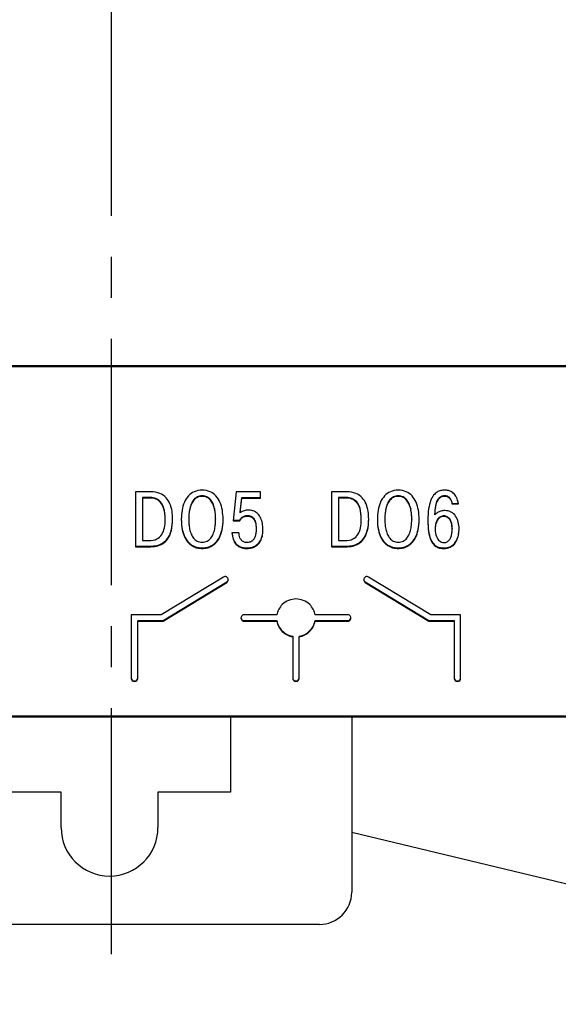
# Model space of a CAD drawing. Units: millimetres. Extents: x -174 to 420, y 0 to 420.
# Drawn here: x -57 to -40, y 165 to 196 of the extents above; entities that cross this region are included whole.
import ezdxf
from ezdxf.lldxf.tags import DXFTag

# ---------------------------------------------------------------- set-up
doc = ezdxf.new("R2010")
doc.units = ezdxf.units.MM
doc.linetypes.add('осевая2', pattern=[28.575, 19.05, -3.175, 3.175, -3.175])
doc.layers.add('axis', color=1, linetype='осевая2')
doc.layers.add('text', color=250, linetype='Continuous')
doc.layers.add('help', color=4, linetype='New Line1', lineweight=15)
doc.layers.add('main', color=5, linetype='Continuous', lineweight=50)
tags = doc.linetypes.add('New Line1', pattern=[0.8, 0.5, -0.3]).pattern_tags.tags
tags[6:7] = [DXFTag(74, 4), DXFTag(75, 0), DXFTag(340, '0'), DXFTag(46, 1.0), DXFTag(50, 0.0), DXFTag(44, 0.0), DXFTag(45, 0.0)]
tags[4:5] = [DXFTag(74, 4), DXFTag(75, 0), DXFTag(340, '0'), DXFTag(46, 1.0), DXFTag(50, 0.0), DXFTag(44, 0.0), DXFTag(45, 0.0)]

msp = doc.modelspace()

# ---------------------------------------------------------------- linework, layer by layer
at = {"layer": 'axis', "ltscale": 0.4}
msp.add_line((-53.789, 265.827), (-53.785, 165.688), dxfattribs=at)
at = {"layer": 'help', "linetype": 'ByBlock', "lineweight": 25, "ltscale": 2}
msp.add_line((-46.338, 170.544), (-24.068, 165.217), dxfattribs=at)
at = {"layer": 'main'}
for p, q in [((-12.789, 184.977), (-94.789, 184.977)), ((-12.789, 174.127), (-94.789, 174.127))]:
    msp.add_line(p, q, dxfattribs=at)
at = {"layer": 'main', "linetype": 'New Line1', "lineweight": 25, "ltscale": 5}
for p, q in [((-50.088, 174.127), (-50.088, 171.788)), ((-46.338, 174.127), (-46.338, 168.688)), ((-55.338, 171.788), (-57.588, 171.788)), ((-55.338, 170.688), (-55.338, 171.788)), ((-52.338, 171.788), (-52.338, 170.688)), ((-50.088, 171.788), (-52.338, 171.788)), ((-47.338, 167.688), (-60.338, 167.688))]:
    msp.add_line(p, q, dxfattribs=at)
for centre, radius, start in [((-53.838, 170.688), 1.5, 180), ((-47.338, 168.688), 1, 270)]:
    msp.add_arc(centre, radius, start, 0, dxfattribs=at)
at = {"layer": 'text'}
for p, q in [((-52.568, 181.084), (-53.035, 181.084)), ((-53.035, 181.084), (-53.035, 179.382)), ((-49.917, 181.084), (-50.008, 180.187)), ((-49.164, 181.084), (-49.917, 181.084)), ((-49.164, 180.892), (-49.164, 181.084)), ((-46.495, 181.084), (-46.962, 181.084)), ((-46.962, 181.084), (-46.962, 179.382)), ((-52.576, 180.91), (-52.815, 180.91)), ((-52.815, 180.91), (-52.815, 180.892)), ((-52.576, 180.892), (-52.815, 180.892)), ((-52.815, 180.892), (-52.815, 179.574)), ((-52.576, 180.91), (-52.576, 180.892)), ((-51.227, 180.843), (-51.227, 180.825)), ((-51.117, 180.929), (-51.117, 180.911)), ((-50.968, 180.961), (-50.968, 180.943)), ((-50.82, 180.929), (-50.82, 180.911)), ((-49.791, 180.452), (-49.744, 180.91)), ((-49.791, 180.435), (-49.744, 180.892)), ((-49.744, 180.91), (-49.744, 180.892)), ((-49.744, 180.91), (-49.164, 180.91)), ((-49.744, 180.892), (-49.164, 180.892)), ((-46.503, 180.91), (-46.742, 180.91)), ((-46.742, 180.91), (-46.742, 180.892)), ((-46.503, 180.892), (-46.742, 180.892)), ((-46.742, 180.892), (-46.742, 179.574)), ((-46.503, 180.91), (-46.503, 180.892)), ((-45.154, 180.843), (-45.154, 180.825)), ((-45.044, 180.929), (-45.044, 180.911)), ((-44.895, 180.961), (-44.895, 180.943)), ((-44.747, 180.929), (-44.747, 180.911)), ((-43.463, 180.97), (-43.463, 180.953)), ((-43.355, 180.944), (-43.355, 180.926)), ((-43.286, 180.879), (-43.286, 180.861)), ((-43.248, 180.799), (-43.248, 180.782)), ((-52.255, 180.773), (-52.255, 180.755)), ((-51.304, 180.717), (-51.304, 180.7)), ((-50.633, 180.717), (-50.633, 180.7)), ((-50.584, 180.567), (-50.584, 180.549)), ((-46.182, 180.773), (-46.182, 180.755)), ((-45.231, 180.717), (-45.231, 180.7)), ((-44.56, 180.717), (-44.56, 180.7)), ((-44.511, 180.567), (-44.511, 180.549)), ((-43.234, 180.727), (-43.234, 180.71)), ((-43.234, 180.727), (-43.034, 180.727)), ((-43.234, 180.71), (-43.034, 180.71)), ((-52.114, 180.226), (-52.114, 180.233)), ((-51.386, 180.251), (-51.386, 180.233)), ((-50.551, 180.241), (-50.551, 180.251)), ((-50.551, 180.251), (-50.551, 180.233)), ((-50.551, 180.224), (-50.551, 180.241)), ((-50.008, 180.187), (-49.801, 180.187)), ((-50.006, 180.204), (-49.801, 180.204)), ((-49.801, 180.204), (-49.801, 180.187)), ((-49.791, 180.452), (-49.791, 180.435)), ((-49.748, 180.283), (-49.748, 180.266)), ((-49.666, 180.334), (-49.666, 180.317)), ((-49.564, 180.353), (-49.564, 180.335)), ((-49.464, 180.332), (-49.464, 180.315)), ((-46.041, 180.226), (-46.041, 180.233)), ((-45.313, 180.251), (-45.313, 180.233)), ((-44.478, 180.241), (-44.478, 180.251)), ((-44.478, 180.251), (-44.478, 180.233)), ((-44.478, 180.224), (-44.478, 180.241)), ((-43.76, 180.387), (-43.76, 180.369)), ((-43.481, 180.338), (-43.481, 180.321)), ((-43.303, 180.246), (-43.303, 180.229)), ((-43.75, 179.944), (-43.75, 179.927)), ((-43.231, 180.05), (-43.231, 180.033)), ((-43.224, 179.951), (-43.224, 179.934)), ((-52.815, 179.574), (-52.628, 179.574)), ((-50.432, 179.685), (-50.432, 179.667)), ((-49.828, 179.817), (-50.045, 179.817)), ((-50.007, 179.632), (-50.007, 179.614)), ((-49.114, 179.712), (-49.114, 179.695)), ((-46.742, 179.574), (-46.554, 179.574)), ((-44.359, 179.685), (-44.359, 179.667)), ((-43.896, 179.633), (-43.896, 179.616)), ((-43.025, 179.786), (-43.025, 179.769)), ((-53.035, 179.399), (-52.632, 179.399)), ((-53.035, 179.382), (-52.632, 179.382)), ((-52.632, 179.399), (-52.632, 179.382)), ((-52.304, 179.446), (-52.304, 179.428)), ((-51.394, 179.524), (-51.394, 179.506)), ((-51.266, 179.425), (-51.266, 179.408)), ((-50.968, 179.348), (-50.968, 179.331)), ((-49.648, 179.351), (-49.648, 179.333)), ((-49.581, 179.348), (-49.581, 179.331)), ((-49.282, 179.439), (-49.282, 179.421)), ((-49.184, 179.545), (-49.184, 179.528)), ((-46.962, 179.399), (-46.559, 179.399)), ((-46.962, 179.382), (-46.559, 179.382)), ((-46.559, 179.399), (-46.559, 179.382)), ((-46.231, 179.446), (-46.231, 179.428)), ((-45.32, 179.524), (-45.32, 179.506)), ((-45.193, 179.425), (-45.193, 179.408)), ((-44.895, 179.348), (-44.895, 179.331)), ((-43.809, 179.48), (-43.809, 179.463)), ((-43.593, 179.356), (-43.593, 179.339)), ((-43.483, 179.348), (-43.483, 179.331)), ((-43.292, 179.386), (-43.292, 179.369)), ((-43.157, 179.485), (-43.157, 179.467)), ((-50.313, 178.445), (-52.238, 177.275)), ((-43.889, 177.275), (-45.814, 178.445)), ((-52.181, 177.095), (-50.208, 178.295)), ((-52.181, 177.078), (-50.208, 178.278)), ((-45.919, 178.295), (-43.945, 177.095)), ((-45.919, 178.278), (-43.945, 177.078)), ((-52.238, 177.275), (-53.163, 177.275)), ((-53.163, 177.275), (-53.163, 175.309)), ((-48.654, 177.275), (-49.669, 177.275)), ((-46.459, 177.275), (-47.472, 177.275)), ((-42.963, 177.275), (-43.889, 177.275)), ((-42.963, 175.309), (-42.963, 177.275)), ((-52.963, 177.095), (-52.181, 177.095)), ((-52.963, 177.095), (-52.963, 177.078)), ((-52.963, 177.078), (-52.181, 177.078)), ((-52.963, 175.309), (-52.963, 177.078)), ((-52.181, 177.095), (-52.181, 177.078)), ((-49.669, 177.095), (-48.654, 177.095)), ((-49.669, 177.078), (-48.654, 177.078)), ((-48.654, 177.095), (-48.654, 177.078)), ((-47.472, 177.095), (-46.459, 177.095)), ((-47.472, 177.095), (-47.472, 177.078)), ((-47.472, 177.078), (-46.459, 177.078)), ((-43.945, 177.095), (-43.945, 177.078)), ((-43.945, 177.095), (-43.163, 177.095)), ((-43.945, 177.078), (-43.163, 177.078)), ((-43.163, 177.095), (-43.163, 177.078)), ((-43.163, 177.078), (-43.163, 175.309)), ((-48.164, 176.612), (-48.164, 176.595)), ((-48.164, 176.595), (-48.164, 175.309)), ((-47.964, 176.612), (-47.964, 176.594)), ((-47.964, 175.309), (-47.964, 176.594))]:
    msp.add_line(p, q, dxfattribs=at)
for centre, radius, start, end in [((-50.26, 178.362), 0.0989, 301.7668, 122.4), ((-50.259, 178.379), 0.0982, 301.0854, 354.7576), ((-45.867, 178.362), 0.0989, 57.6006, 238.2326), ((-45.868, 178.379), 0.0982, 185.2311, 238.9218), ((-49.67, 177.176), 0.0985, 89.2927, 270.7073), ((-49.669, 177.195), 0.0994, 185.5218, 270.4092), ((-46.458, 177.176), 0.0985, 269.2948, 90.7052), ((-46.459, 177.195), 0.0994, 269.593, 354.476), ((-53.063, 175.327), 0.1, 180.7061, 359.2939), ((-53.063, 175.31), 0.1, 180.7061, 359.2939), ((-48.064, 175.327), 0.1, 180.7061, 359.2939), ((-48.064, 175.31), 0.1, 180.7061, 359.2939), ((-43.063, 175.327), 0.1, 180.7053, 359.2947), ((-43.063, 175.31), 0.1, 180.7054, 359.2946)]:
    msp.add_arc(centre, radius, start, end, dxfattribs=at)
for points in [[(-52.284, 181.035), (-52.363, 181.067), (-52.458, 181.084), (-52.568, 181.084)], [(-51.212, 181.088), (-51.283, 181.057), (-51.344, 181.013), (-51.394, 180.957)], [(-50.968, 181.135), (-51.06, 181.135), (-51.141, 181.119), (-51.212, 181.088)], [(-50.725, 181.088), (-50.796, 181.119), (-50.877, 181.135), (-50.968, 181.135)], [(-50.542, 180.957), (-50.593, 181.013), (-50.654, 181.057), (-50.725, 181.088)], [(-46.211, 181.035), (-46.29, 181.067), (-46.384, 181.084), (-46.495, 181.084)], [(-45.139, 181.088), (-45.21, 181.057), (-45.271, 181.013), (-45.321, 180.957)], [(-44.895, 181.135), (-44.987, 181.135), (-45.068, 181.119), (-45.139, 181.088)], [(-44.652, 181.088), (-44.722, 181.119), (-44.803, 181.135), (-44.895, 181.135)], [(-44.469, 180.957), (-44.52, 181.013), (-44.581, 181.057), (-44.652, 181.088)], [(-43.577, 181.123), (-43.617, 181.115), (-43.656, 181.099), (-43.695, 181.075)], [(-43.461, 181.135), (-43.499, 181.136), (-43.537, 181.132), (-43.577, 181.123)], [(-43.39, 181.131), (-43.421, 181.134), (-43.444, 181.136), (-43.461, 181.135)], [(-43.29, 181.104), (-43.327, 181.118), (-43.36, 181.127), (-43.39, 181.131)], [(-43.183, 181.037), (-43.218, 181.068), (-43.254, 181.09), (-43.29, 181.104)], [(-52.402, 180.879), (-52.458, 180.9), (-52.515, 180.91), (-52.576, 180.91)], [(-52.402, 180.861), (-52.458, 180.882), (-52.515, 180.893), (-52.576, 180.892)], [(-52.255, 180.773), (-52.298, 180.822), (-52.347, 180.858), (-52.402, 180.879)], [(-52.255, 180.755), (-52.298, 180.805), (-52.347, 180.84), (-52.402, 180.861)], [(-52.088, 180.902), (-52.139, 180.958), (-52.205, 181.002), (-52.284, 181.035)], [(-51.965, 180.708), (-51.995, 180.781), (-52.036, 180.845), (-52.088, 180.902)], [(-51.394, 180.957), (-51.445, 180.9), (-51.487, 180.834), (-51.52, 180.759)], [(-51.227, 180.843), (-51.258, 180.806), (-51.283, 180.764), (-51.304, 180.717)], [(-51.227, 180.825), (-51.258, 180.788), (-51.283, 180.747), (-51.304, 180.7)], [(-51.117, 180.929), (-51.159, 180.908), (-51.196, 180.879), (-51.227, 180.843)], [(-51.117, 180.911), (-51.159, 180.891), (-51.196, 180.862), (-51.227, 180.825)], [(-50.968, 180.961), (-51.025, 180.96), (-51.074, 180.95), (-51.117, 180.929)], [(-50.968, 180.943), (-51.025, 180.943), (-51.074, 180.932), (-51.117, 180.911)], [(-50.82, 180.929), (-50.863, 180.95), (-50.912, 180.96), (-50.968, 180.961)], [(-50.82, 180.911), (-50.863, 180.932), (-50.912, 180.943), (-50.968, 180.943)], [(-50.71, 180.843), (-50.74, 180.879), (-50.777, 180.908), (-50.82, 180.929)], [(-50.71, 180.825), (-50.74, 180.862), (-50.777, 180.891), (-50.82, 180.911)], [(-50.633, 180.717), (-50.654, 180.764), (-50.679, 180.806), (-50.71, 180.843)], [(-50.633, 180.7), (-50.654, 180.747), (-50.679, 180.788), (-50.71, 180.825)], [(-50.417, 180.759), (-50.449, 180.834), (-50.491, 180.9), (-50.542, 180.957)], [(-46.329, 180.879), (-46.384, 180.9), (-46.442, 180.91), (-46.503, 180.91)], [(-46.329, 180.861), (-46.384, 180.882), (-46.442, 180.893), (-46.503, 180.892)], [(-46.182, 180.773), (-46.225, 180.822), (-46.274, 180.858), (-46.329, 180.879)], [(-46.182, 180.755), (-46.225, 180.805), (-46.274, 180.84), (-46.329, 180.861)], [(-46.014, 180.902), (-46.066, 180.958), (-46.132, 181.002), (-46.211, 181.035)], [(-45.892, 180.708), (-45.921, 180.781), (-45.963, 180.845), (-46.014, 180.902)], [(-45.321, 180.957), (-45.372, 180.9), (-45.414, 180.834), (-45.447, 180.759)], [(-45.154, 180.843), (-45.185, 180.806), (-45.21, 180.764), (-45.231, 180.717)], [(-45.154, 180.825), (-45.185, 180.788), (-45.21, 180.747), (-45.231, 180.7)], [(-45.044, 180.929), (-45.086, 180.908), (-45.123, 180.879), (-45.154, 180.843)], [(-45.044, 180.911), (-45.086, 180.891), (-45.123, 180.862), (-45.154, 180.825)], [(-44.895, 180.961), (-44.952, 180.96), (-45.001, 180.95), (-45.044, 180.929)], [(-44.895, 180.943), (-44.952, 180.943), (-45.001, 180.932), (-45.044, 180.911)], [(-44.747, 180.929), (-44.79, 180.95), (-44.839, 180.96), (-44.895, 180.961)], [(-44.747, 180.911), (-44.79, 180.932), (-44.839, 180.943), (-44.895, 180.943)], [(-44.637, 180.843), (-44.667, 180.879), (-44.704, 180.908), (-44.747, 180.929)], [(-44.637, 180.825), (-44.667, 180.862), (-44.704, 180.891), (-44.747, 180.911)], [(-44.56, 180.717), (-44.58, 180.764), (-44.606, 180.806), (-44.637, 180.843)], [(-44.56, 180.7), (-44.58, 180.747), (-44.606, 180.788), (-44.637, 180.825)], [(-44.344, 180.759), (-44.376, 180.834), (-44.418, 180.9), (-44.469, 180.957)], [(-43.893, 180.808), (-43.919, 180.739), (-43.94, 180.655), (-43.954, 180.555)], [(-43.803, 180.976), (-43.837, 180.933), (-43.867, 180.877), (-43.893, 180.808)], [(-43.695, 181.075), (-43.733, 181.052), (-43.769, 181.019), (-43.803, 180.976)], [(-43.734, 180.647), (-43.72, 180.717), (-43.702, 180.774), (-43.68, 180.817)], [(-43.734, 180.63), (-43.72, 180.7), (-43.702, 180.757), (-43.68, 180.8)], [(-43.68, 180.817), (-43.658, 180.86), (-43.635, 180.893), (-43.609, 180.915)], [(-43.68, 180.8), (-43.658, 180.843), (-43.635, 180.875), (-43.609, 180.897)], [(-43.609, 180.915), (-43.584, 180.937), (-43.558, 180.952), (-43.533, 180.96)], [(-43.609, 180.897), (-43.584, 180.92), (-43.558, 180.935), (-43.533, 180.942)], [(-43.533, 180.96), (-43.507, 180.968), (-43.484, 180.971), (-43.463, 180.97)], [(-43.533, 180.942), (-43.507, 180.95), (-43.484, 180.953), (-43.463, 180.953)], [(-43.463, 180.97), (-43.42, 180.97), (-43.383, 180.961), (-43.355, 180.944)], [(-43.463, 180.953), (-43.42, 180.953), (-43.383, 180.944), (-43.355, 180.926)], [(-43.355, 180.944), (-43.325, 180.927), (-43.302, 180.905), (-43.286, 180.879)], [(-43.355, 180.926), (-43.325, 180.909), (-43.302, 180.888), (-43.286, 180.861)], [(-43.286, 180.879), (-43.268, 180.853), (-43.256, 180.826), (-43.248, 180.799)], [(-43.286, 180.861), (-43.268, 180.835), (-43.256, 180.809), (-43.248, 180.782)], [(-43.248, 180.799), (-43.24, 180.772), (-43.235, 180.748), (-43.234, 180.727)], [(-43.248, 180.782), (-43.24, 180.754), (-43.235, 180.731), (-43.234, 180.71)], [(-43.09, 180.912), (-43.117, 180.965), (-43.148, 181.007), (-43.183, 181.037)], [(-43.034, 180.71), (-43.045, 180.792), (-43.063, 180.859), (-43.09, 180.912)], [(-52.152, 180.57), (-52.177, 180.655), (-52.211, 180.723), (-52.255, 180.773)], [(-52.152, 180.553), (-52.177, 180.638), (-52.211, 180.705), (-52.255, 180.755)], [(-52.114, 180.251), (-52.114, 180.378), (-52.127, 180.485), (-52.152, 180.57)], [(-52.114, 180.233), (-52.114, 180.361), (-52.127, 180.467), (-52.152, 180.553)], [(-51.902, 180.479), (-51.914, 180.559), (-51.935, 180.636), (-51.965, 180.708)], [(-51.884, 180.238), (-51.884, 180.319), (-51.89, 180.399), (-51.902, 180.479)], [(-51.592, 180.512), (-51.608, 180.423), (-51.615, 180.33), (-51.615, 180.233)], [(-51.52, 180.759), (-51.552, 180.683), (-51.577, 180.601), (-51.592, 180.512)], [(-51.353, 180.567), (-51.365, 180.514), (-51.373, 180.46), (-51.378, 180.406)], [(-51.353, 180.549), (-51.365, 180.496), (-51.373, 180.443), (-51.378, 180.389)], [(-51.304, 180.717), (-51.324, 180.67), (-51.341, 180.619), (-51.353, 180.567)], [(-51.304, 180.7), (-51.324, 180.652), (-51.341, 180.602), (-51.353, 180.549)], [(-50.584, 180.567), (-50.596, 180.619), (-50.612, 180.67), (-50.633, 180.717)], [(-50.584, 180.549), (-50.596, 180.602), (-50.612, 180.652), (-50.633, 180.7)], [(-50.558, 180.406), (-50.563, 180.46), (-50.572, 180.514), (-50.584, 180.567)], [(-50.558, 180.389), (-50.563, 180.443), (-50.572, 180.496), (-50.584, 180.549)], [(-50.344, 180.512), (-50.36, 180.601), (-50.384, 180.683), (-50.417, 180.759)], [(-50.321, 180.233), (-50.321, 180.33), (-50.329, 180.423), (-50.344, 180.512)], [(-49.67, 180.497), (-49.713, 180.484), (-49.753, 180.463), (-49.791, 180.435)], [(-49.522, 180.518), (-49.578, 180.518), (-49.627, 180.511), (-49.67, 180.497)], [(-49.359, 180.485), (-49.406, 180.506), (-49.46, 180.517), (-49.522, 180.518)], [(-49.236, 180.397), (-49.271, 180.435), (-49.311, 180.464), (-49.359, 180.485)], [(-46.079, 180.57), (-46.104, 180.655), (-46.138, 180.723), (-46.182, 180.773)], [(-46.079, 180.553), (-46.104, 180.638), (-46.138, 180.705), (-46.182, 180.755)], [(-46.041, 180.251), (-46.041, 180.378), (-46.054, 180.485), (-46.079, 180.57)], [(-46.041, 180.233), (-46.041, 180.361), (-46.054, 180.467), (-46.079, 180.553)], [(-45.829, 180.479), (-45.841, 180.559), (-45.862, 180.636), (-45.892, 180.708)], [(-45.811, 180.238), (-45.811, 180.319), (-45.816, 180.399), (-45.829, 180.479)], [(-45.519, 180.512), (-45.534, 180.423), (-45.542, 180.33), (-45.542, 180.233)], [(-45.447, 180.759), (-45.479, 180.683), (-45.504, 180.601), (-45.519, 180.512)], [(-45.28, 180.567), (-45.292, 180.514), (-45.3, 180.46), (-45.305, 180.406)], [(-45.28, 180.549), (-45.292, 180.496), (-45.3, 180.443), (-45.305, 180.389)], [(-45.231, 180.717), (-45.251, 180.67), (-45.268, 180.619), (-45.28, 180.567)], [(-45.231, 180.7), (-45.251, 180.652), (-45.268, 180.602), (-45.28, 180.549)], [(-44.511, 180.567), (-44.523, 180.619), (-44.539, 180.67), (-44.56, 180.717)], [(-44.511, 180.549), (-44.523, 180.602), (-44.539, 180.652), (-44.56, 180.7)], [(-44.485, 180.406), (-44.49, 180.46), (-44.499, 180.514), (-44.511, 180.567)], [(-44.485, 180.389), (-44.49, 180.443), (-44.499, 180.496), (-44.511, 180.549)], [(-44.271, 180.512), (-44.287, 180.601), (-44.311, 180.683), (-44.344, 180.759)], [(-44.248, 180.233), (-44.248, 180.33), (-44.256, 180.423), (-44.271, 180.512)], [(-43.954, 180.555), (-43.969, 180.456), (-43.977, 180.338), (-43.977, 180.202)], [(-43.76, 180.387), (-43.757, 180.49), (-43.749, 180.577), (-43.734, 180.647)], [(-43.76, 180.369), (-43.757, 180.473), (-43.749, 180.56), (-43.734, 180.63)], [(-43.577, 180.487), (-43.616, 180.476), (-43.651, 180.461), (-43.683, 180.441)], [(-43.456, 180.503), (-43.498, 180.503), (-43.539, 180.497), (-43.577, 180.487)], [(-43.256, 180.456), (-43.312, 180.487), (-43.379, 180.502), (-43.456, 180.503)], [(-52.137, 179.972), (-52.121, 180.052), (-52.113, 180.139), (-52.114, 180.233)], [(-51.919, 179.918), (-51.896, 180.011), (-51.885, 180.124), (-51.884, 180.255)], [(-51.919, 179.9), (-51.896, 179.994), (-51.885, 180.107), (-51.884, 180.238)], [(-51.615, 180.251), (-51.615, 180.124), (-51.605, 180.015), (-51.585, 179.922)], [(-51.615, 180.233), (-51.615, 180.107), (-51.605, 179.998), (-51.585, 179.904)], [(-51.378, 180.406), (-51.383, 180.352), (-51.386, 180.3), (-51.386, 180.251)], [(-51.378, 180.389), (-51.383, 180.335), (-51.386, 180.283), (-51.386, 180.233)], [(-51.386, 180.233), (-51.386, 180.188), (-51.384, 180.139), (-51.38, 180.087)], [(-50.551, 180.251), (-50.551, 180.3), (-50.554, 180.352), (-50.558, 180.406)], [(-50.551, 180.233), (-50.551, 180.283), (-50.554, 180.335), (-50.558, 180.389)], [(-50.557, 180.087), (-50.553, 180.139), (-50.551, 180.188), (-50.551, 180.233)], [(-50.352, 179.922), (-50.332, 180.015), (-50.322, 180.124), (-50.321, 180.251)], [(-50.352, 179.904), (-50.332, 179.998), (-50.322, 180.107), (-50.321, 180.233)], [(-49.801, 180.204), (-49.789, 180.235), (-49.771, 180.261), (-49.748, 180.283)], [(-49.801, 180.187), (-49.789, 180.217), (-49.771, 180.243), (-49.748, 180.266)], [(-49.748, 180.283), (-49.725, 180.305), (-49.697, 180.322), (-49.666, 180.334)], [(-49.748, 180.266), (-49.725, 180.287), (-49.697, 180.305), (-49.666, 180.317)], [(-49.666, 180.334), (-49.634, 180.347), (-49.6, 180.353), (-49.564, 180.353)], [(-49.666, 180.317), (-49.634, 180.329), (-49.6, 180.335), (-49.564, 180.335)], [(-49.564, 180.353), (-49.529, 180.353), (-49.495, 180.346), (-49.464, 180.332)], [(-49.564, 180.335), (-49.529, 180.336), (-49.495, 180.329), (-49.464, 180.315)], [(-49.464, 180.332), (-49.432, 180.318), (-49.403, 180.296), (-49.378, 180.264)], [(-49.464, 180.315), (-49.432, 180.301), (-49.403, 180.278), (-49.378, 180.247)], [(-49.378, 180.264), (-49.353, 180.233), (-49.334, 180.192), (-49.319, 180.14)], [(-49.378, 180.247), (-49.353, 180.216), (-49.334, 180.174), (-49.319, 180.123)], [(-49.152, 180.267), (-49.174, 180.316), (-49.202, 180.36), (-49.236, 180.397)], [(-49.103, 180.109), (-49.113, 180.165), (-49.13, 180.218), (-49.152, 180.267)], [(-46.064, 179.972), (-46.048, 180.052), (-46.04, 180.139), (-46.041, 180.233)], [(-45.846, 179.918), (-45.823, 180.011), (-45.812, 180.124), (-45.811, 180.255)], [(-45.846, 179.9), (-45.823, 179.994), (-45.812, 180.107), (-45.811, 180.238)], [(-45.542, 180.251), (-45.542, 180.124), (-45.532, 180.015), (-45.512, 179.922)], [(-45.542, 180.233), (-45.542, 180.107), (-45.532, 179.998), (-45.512, 179.904)], [(-45.305, 180.406), (-45.31, 180.352), (-45.313, 180.3), (-45.313, 180.251)], [(-45.305, 180.389), (-45.31, 180.335), (-45.313, 180.283), (-45.313, 180.233)], [(-45.313, 180.233), (-45.313, 180.188), (-45.311, 180.139), (-45.306, 180.087)], [(-44.478, 180.251), (-44.478, 180.3), (-44.48, 180.352), (-44.485, 180.406)], [(-44.478, 180.233), (-44.478, 180.283), (-44.48, 180.335), (-44.485, 180.389)], [(-44.484, 180.087), (-44.48, 180.139), (-44.478, 180.188), (-44.478, 180.233)], [(-44.279, 179.922), (-44.259, 180.015), (-44.249, 180.124), (-44.248, 180.251)], [(-44.279, 179.904), (-44.259, 179.998), (-44.249, 180.107), (-44.248, 180.233)], [(-43.977, 180.219), (-43.977, 180.084), (-43.97, 179.969), (-43.955, 179.873)], [(-43.977, 180.202), (-43.977, 180.067), (-43.97, 179.952), (-43.955, 179.856)], [(-43.683, 180.441), (-43.714, 180.421), (-43.739, 180.397), (-43.76, 180.369)], [(-43.668, 180.243), (-43.693, 180.211), (-43.713, 180.17), (-43.728, 180.12)], [(-43.668, 180.226), (-43.693, 180.194), (-43.713, 180.153), (-43.728, 180.103)], [(-43.582, 180.315), (-43.614, 180.299), (-43.643, 180.275), (-43.668, 180.243)], [(-43.582, 180.298), (-43.614, 180.282), (-43.643, 180.258), (-43.668, 180.226)], [(-43.481, 180.338), (-43.516, 180.338), (-43.55, 180.33), (-43.582, 180.315)], [(-43.481, 180.321), (-43.516, 180.321), (-43.55, 180.313), (-43.582, 180.298)], [(-43.376, 180.313), (-43.405, 180.329), (-43.44, 180.338), (-43.481, 180.338)], [(-43.376, 180.295), (-43.405, 180.312), (-43.44, 180.32), (-43.481, 180.321)], [(-43.303, 180.246), (-43.323, 180.274), (-43.347, 180.296), (-43.376, 180.313)], [(-43.303, 180.229), (-43.323, 180.257), (-43.347, 180.279), (-43.376, 180.295)], [(-43.256, 180.154), (-43.267, 180.188), (-43.283, 180.219), (-43.303, 180.246)], [(-43.256, 180.136), (-43.267, 180.17), (-43.283, 180.201), (-43.303, 180.229)], [(-43.118, 180.33), (-43.154, 180.383), (-43.2, 180.425), (-43.256, 180.456)], [(-43.037, 180.147), (-43.055, 180.215), (-43.082, 180.276), (-43.118, 180.33)], [(-52.219, 179.763), (-52.181, 179.823), (-52.153, 179.892), (-52.137, 179.972)], [(-52.011, 179.682), (-51.972, 179.745), (-51.941, 179.824), (-51.919, 179.918)], [(-52.011, 179.665), (-51.972, 179.728), (-51.941, 179.806), (-51.919, 179.9)], [(-51.585, 179.922), (-51.565, 179.829), (-51.538, 179.75), (-51.505, 179.685)], [(-51.585, 179.904), (-51.565, 179.811), (-51.538, 179.732), (-51.505, 179.667)], [(-51.38, 180.087), (-51.375, 180.035), (-51.367, 179.982), (-51.356, 179.929)], [(-51.356, 179.929), (-51.345, 179.876), (-51.329, 179.825), (-51.31, 179.777)], [(-50.627, 179.777), (-50.607, 179.825), (-50.592, 179.876), (-50.581, 179.929)], [(-50.581, 179.929), (-50.57, 179.982), (-50.562, 180.035), (-50.557, 180.087)], [(-50.432, 179.685), (-50.398, 179.75), (-50.372, 179.829), (-50.352, 179.922)], [(-50.432, 179.667), (-50.398, 179.732), (-50.372, 179.811), (-50.352, 179.904)], [(-49.319, 180.14), (-49.305, 180.089), (-49.297, 180.026), (-49.297, 179.951)], [(-49.319, 180.123), (-49.305, 180.071), (-49.297, 180.009), (-49.297, 179.934)], [(-49.297, 179.934), (-49.296, 179.897), (-49.299, 179.859), (-49.303, 179.82)], [(-49.114, 179.712), (-49.096, 179.779), (-49.087, 179.86), (-49.087, 179.954)], [(-49.114, 179.695), (-49.096, 179.762), (-49.087, 179.842), (-49.087, 179.936)], [(-49.087, 179.936), (-49.087, 179.995), (-49.092, 180.053), (-49.103, 180.109)], [(-46.146, 179.763), (-46.107, 179.823), (-46.08, 179.892), (-46.064, 179.972)], [(-45.938, 179.682), (-45.899, 179.745), (-45.868, 179.824), (-45.846, 179.918)], [(-45.938, 179.665), (-45.899, 179.728), (-45.868, 179.806), (-45.846, 179.9)], [(-45.512, 179.922), (-45.492, 179.829), (-45.465, 179.75), (-45.432, 179.685)], [(-45.512, 179.904), (-45.492, 179.811), (-45.465, 179.732), (-45.432, 179.667)], [(-45.306, 180.087), (-45.302, 180.035), (-45.294, 179.982), (-45.283, 179.929)], [(-45.283, 179.929), (-45.272, 179.876), (-45.256, 179.825), (-45.236, 179.777)], [(-44.554, 179.777), (-44.534, 179.825), (-44.519, 179.876), (-44.508, 179.929)], [(-44.508, 179.929), (-44.496, 179.982), (-44.489, 180.035), (-44.484, 180.087)], [(-44.359, 179.685), (-44.325, 179.75), (-44.299, 179.829), (-44.279, 179.922)], [(-44.359, 179.667), (-44.325, 179.732), (-44.299, 179.811), (-44.279, 179.904)], [(-43.955, 179.873), (-43.941, 179.777), (-43.921, 179.697), (-43.896, 179.633)], [(-43.728, 180.12), (-43.742, 180.071), (-43.749, 180.012), (-43.75, 179.944)], [(-43.728, 180.103), (-43.742, 180.054), (-43.749, 179.995), (-43.75, 179.927)], [(-43.75, 179.927), (-43.749, 179.84), (-43.737, 179.765), (-43.714, 179.704)], [(-43.231, 180.05), (-43.236, 180.086), (-43.244, 180.12), (-43.256, 180.154)], [(-43.231, 180.033), (-43.236, 180.068), (-43.244, 180.103), (-43.256, 180.136)], [(-43.232, 179.817), (-43.226, 179.857), (-43.224, 179.896), (-43.224, 179.934)], [(-43.224, 179.951), (-43.224, 179.983), (-43.226, 180.015), (-43.231, 180.05)], [(-43.224, 179.934), (-43.224, 179.965), (-43.226, 179.998), (-43.231, 180.033)], [(-43.011, 179.932), (-43.011, 180.007), (-43.02, 180.079), (-43.037, 180.147)], [(-43.025, 179.786), (-43.016, 179.842), (-43.011, 179.896), (-43.011, 179.949)], [(-43.025, 179.769), (-43.016, 179.825), (-43.011, 179.879), (-43.011, 179.932)], [(-52.628, 179.574), (-52.527, 179.575), (-52.443, 179.592), (-52.376, 179.624)], [(-52.376, 179.624), (-52.31, 179.658), (-52.257, 179.704), (-52.219, 179.763)], [(-52.145, 179.531), (-52.095, 179.569), (-52.051, 179.619), (-52.011, 179.682)], [(-52.145, 179.514), (-52.095, 179.551), (-52.051, 179.602), (-52.011, 179.665)], [(-51.505, 179.685), (-51.472, 179.619), (-51.435, 179.566), (-51.394, 179.524)], [(-51.505, 179.667), (-51.472, 179.602), (-51.435, 179.549), (-51.394, 179.506)], [(-51.31, 179.777), (-51.289, 179.729), (-51.264, 179.685), (-51.233, 179.647)], [(-51.233, 179.647), (-51.203, 179.609), (-51.166, 179.579), (-51.122, 179.557)], [(-50.815, 179.557), (-50.771, 179.579), (-50.734, 179.609), (-50.703, 179.647)], [(-50.703, 179.647), (-50.672, 179.685), (-50.647, 179.729), (-50.627, 179.777)], [(-50.543, 179.524), (-50.502, 179.566), (-50.465, 179.619), (-50.432, 179.685)], [(-50.543, 179.506), (-50.502, 179.549), (-50.465, 179.602), (-50.432, 179.667)], [(-50.045, 179.817), (-50.04, 179.737), (-50.027, 179.67), (-50.007, 179.614)], [(-50.007, 179.632), (-49.988, 179.576), (-49.963, 179.53), (-49.934, 179.495)], [(-50.007, 179.614), (-49.988, 179.558), (-49.963, 179.513), (-49.934, 179.477)], [(-49.821, 179.742), (-49.825, 179.769), (-49.828, 179.794), (-49.828, 179.817)], [(-49.797, 179.661), (-49.808, 179.688), (-49.816, 179.715), (-49.821, 179.742)], [(-49.751, 179.588), (-49.77, 179.61), (-49.785, 179.634), (-49.797, 179.661)], [(-49.68, 179.534), (-49.708, 179.547), (-49.732, 179.565), (-49.751, 179.588)], [(-49.378, 179.609), (-49.399, 179.58), (-49.426, 179.557), (-49.459, 179.54)], [(-49.328, 179.707), (-49.34, 179.671), (-49.356, 179.638), (-49.378, 179.609)], [(-49.303, 179.82), (-49.308, 179.781), (-49.316, 179.744), (-49.328, 179.707)], [(-49.184, 179.545), (-49.155, 179.589), (-49.131, 179.645), (-49.114, 179.712)], [(-49.184, 179.528), (-49.155, 179.572), (-49.131, 179.628), (-49.114, 179.695)], [(-46.554, 179.574), (-46.454, 179.575), (-46.37, 179.592), (-46.303, 179.624)], [(-46.303, 179.624), (-46.237, 179.658), (-46.184, 179.704), (-46.146, 179.763)], [(-46.072, 179.531), (-46.022, 179.569), (-45.977, 179.619), (-45.938, 179.682)], [(-46.072, 179.514), (-46.022, 179.551), (-45.977, 179.602), (-45.938, 179.665)], [(-45.432, 179.685), (-45.399, 179.619), (-45.362, 179.566), (-45.32, 179.524)], [(-45.432, 179.667), (-45.399, 179.602), (-45.362, 179.549), (-45.32, 179.506)], [(-45.236, 179.777), (-45.216, 179.729), (-45.191, 179.685), (-45.16, 179.647)], [(-45.16, 179.647), (-45.13, 179.609), (-45.092, 179.579), (-45.049, 179.557)], [(-44.742, 179.557), (-44.698, 179.579), (-44.661, 179.609), (-44.63, 179.647)], [(-44.63, 179.647), (-44.599, 179.685), (-44.574, 179.729), (-44.554, 179.777)], [(-44.47, 179.524), (-44.429, 179.566), (-44.392, 179.619), (-44.359, 179.685)], [(-44.47, 179.506), (-44.429, 179.549), (-44.392, 179.602), (-44.359, 179.667)], [(-43.955, 179.856), (-43.941, 179.76), (-43.921, 179.68), (-43.896, 179.616)], [(-43.896, 179.633), (-43.871, 179.569), (-43.842, 179.518), (-43.809, 179.48)], [(-43.896, 179.616), (-43.871, 179.552), (-43.842, 179.501), (-43.809, 179.463)], [(-43.714, 179.704), (-43.691, 179.642), (-43.66, 179.595), (-43.619, 179.563)], [(-43.619, 179.563), (-43.578, 179.53), (-43.531, 179.514), (-43.478, 179.513)], [(-43.379, 179.539), (-43.35, 179.556), (-43.326, 179.578), (-43.307, 179.607)], [(-43.307, 179.607), (-43.287, 179.635), (-43.271, 179.668), (-43.258, 179.704)], [(-43.258, 179.704), (-43.246, 179.74), (-43.237, 179.778), (-43.232, 179.817)], [(-43.157, 179.485), (-43.121, 179.526), (-43.092, 179.573), (-43.071, 179.625)], [(-43.157, 179.467), (-43.121, 179.509), (-43.092, 179.556), (-43.071, 179.608)], [(-43.071, 179.625), (-43.049, 179.677), (-43.034, 179.731), (-43.025, 179.786)], [(-43.071, 179.608), (-43.049, 179.66), (-43.034, 179.714), (-43.025, 179.769)], [(-52.632, 179.399), (-52.582, 179.399), (-52.528, 179.402), (-52.472, 179.408)], [(-52.632, 179.382), (-52.582, 179.382), (-52.528, 179.384), (-52.472, 179.39)], [(-52.472, 179.408), (-52.416, 179.414), (-52.36, 179.427), (-52.304, 179.446)], [(-52.472, 179.39), (-52.416, 179.397), (-52.36, 179.409), (-52.304, 179.428)], [(-52.304, 179.446), (-52.249, 179.465), (-52.196, 179.493), (-52.145, 179.531)], [(-52.304, 179.428), (-52.249, 179.447), (-52.196, 179.476), (-52.145, 179.514)], [(-51.394, 179.524), (-51.352, 179.482), (-51.31, 179.449), (-51.266, 179.425)], [(-51.394, 179.506), (-51.352, 179.464), (-51.31, 179.431), (-51.266, 179.408)], [(-51.266, 179.425), (-51.223, 179.401), (-51.182, 179.383), (-51.142, 179.372)], [(-51.266, 179.408), (-51.223, 179.383), (-51.182, 179.366), (-51.142, 179.355)], [(-51.142, 179.372), (-51.102, 179.361), (-51.067, 179.355), (-51.037, 179.352)], [(-51.142, 179.355), (-51.102, 179.344), (-51.067, 179.337), (-51.037, 179.335)], [(-51.122, 179.557), (-51.078, 179.535), (-51.027, 179.523), (-50.968, 179.523)], [(-51.037, 179.352), (-51.007, 179.349), (-50.984, 179.348), (-50.968, 179.348)], [(-51.037, 179.335), (-51.007, 179.332), (-50.984, 179.33), (-50.968, 179.331)], [(-50.968, 179.523), (-50.91, 179.523), (-50.858, 179.535), (-50.815, 179.557)], [(-50.968, 179.348), (-50.953, 179.348), (-50.93, 179.349), (-50.9, 179.352)], [(-50.968, 179.331), (-50.953, 179.33), (-50.93, 179.332), (-50.9, 179.335)], [(-50.9, 179.352), (-50.87, 179.355), (-50.835, 179.361), (-50.795, 179.372)], [(-50.9, 179.335), (-50.87, 179.337), (-50.835, 179.344), (-50.795, 179.355)], [(-50.795, 179.372), (-50.755, 179.383), (-50.714, 179.401), (-50.67, 179.425)], [(-50.795, 179.355), (-50.755, 179.366), (-50.714, 179.383), (-50.67, 179.408)], [(-50.67, 179.425), (-50.627, 179.449), (-50.584, 179.482), (-50.543, 179.524)], [(-50.67, 179.408), (-50.627, 179.431), (-50.584, 179.464), (-50.543, 179.506)], [(-49.934, 179.495), (-49.904, 179.459), (-49.873, 179.431), (-49.839, 179.411)], [(-49.934, 179.477), (-49.904, 179.442), (-49.873, 179.414), (-49.839, 179.394)], [(-49.839, 179.411), (-49.805, 179.391), (-49.772, 179.376), (-49.739, 179.367)], [(-49.839, 179.394), (-49.805, 179.374), (-49.772, 179.359), (-49.739, 179.35)], [(-49.739, 179.367), (-49.706, 179.358), (-49.675, 179.353), (-49.648, 179.351)], [(-49.739, 179.35), (-49.706, 179.341), (-49.675, 179.336), (-49.648, 179.333)], [(-49.581, 179.513), (-49.619, 179.514), (-49.652, 179.521), (-49.68, 179.534)], [(-49.648, 179.351), (-49.62, 179.349), (-49.598, 179.348), (-49.581, 179.348)], [(-49.648, 179.333), (-49.62, 179.331), (-49.598, 179.33), (-49.581, 179.331)], [(-49.459, 179.54), (-49.493, 179.523), (-49.533, 179.514), (-49.581, 179.513)], [(-49.581, 179.348), (-49.557, 179.348), (-49.529, 179.35), (-49.496, 179.354)], [(-49.581, 179.331), (-49.557, 179.33), (-49.529, 179.333), (-49.496, 179.337)], [(-49.496, 179.354), (-49.463, 179.358), (-49.428, 179.367), (-49.392, 179.379)], [(-49.496, 179.337), (-49.463, 179.341), (-49.428, 179.349), (-49.392, 179.362)], [(-49.392, 179.379), (-49.355, 179.392), (-49.318, 179.412), (-49.282, 179.439)], [(-49.392, 179.362), (-49.355, 179.375), (-49.318, 179.395), (-49.282, 179.421)], [(-49.282, 179.439), (-49.246, 179.465), (-49.214, 179.501), (-49.184, 179.545)], [(-49.282, 179.421), (-49.246, 179.448), (-49.214, 179.483), (-49.184, 179.528)], [(-46.559, 179.399), (-46.509, 179.399), (-46.455, 179.402), (-46.399, 179.408)], [(-46.559, 179.382), (-46.509, 179.382), (-46.455, 179.384), (-46.399, 179.39)], [(-46.399, 179.408), (-46.343, 179.414), (-46.287, 179.427), (-46.231, 179.446)], [(-46.399, 179.39), (-46.343, 179.397), (-46.287, 179.409), (-46.231, 179.428)], [(-46.231, 179.446), (-46.176, 179.465), (-46.123, 179.493), (-46.072, 179.531)], [(-46.231, 179.428), (-46.176, 179.447), (-46.123, 179.476), (-46.072, 179.514)], [(-45.32, 179.524), (-45.279, 179.482), (-45.237, 179.449), (-45.193, 179.425)], [(-45.32, 179.506), (-45.279, 179.464), (-45.237, 179.431), (-45.193, 179.408)], [(-45.193, 179.425), (-45.15, 179.401), (-45.108, 179.383), (-45.069, 179.372)], [(-45.193, 179.408), (-45.15, 179.383), (-45.108, 179.366), (-45.069, 179.355)], [(-45.069, 179.372), (-45.029, 179.361), (-44.994, 179.355), (-44.964, 179.352)], [(-45.069, 179.355), (-45.029, 179.344), (-44.994, 179.337), (-44.964, 179.335)], [(-45.049, 179.557), (-45.005, 179.535), (-44.954, 179.523), (-44.895, 179.523)], [(-44.964, 179.352), (-44.934, 179.349), (-44.911, 179.348), (-44.895, 179.348)], [(-44.964, 179.335), (-44.934, 179.332), (-44.911, 179.33), (-44.895, 179.331)], [(-44.895, 179.523), (-44.836, 179.523), (-44.785, 179.535), (-44.742, 179.557)], [(-44.895, 179.348), (-44.88, 179.348), (-44.857, 179.349), (-44.827, 179.352)], [(-44.895, 179.331), (-44.88, 179.33), (-44.857, 179.332), (-44.827, 179.335)], [(-44.827, 179.352), (-44.797, 179.355), (-44.762, 179.361), (-44.722, 179.372)], [(-44.827, 179.335), (-44.797, 179.337), (-44.762, 179.344), (-44.722, 179.355)], [(-44.722, 179.372), (-44.682, 179.383), (-44.641, 179.401), (-44.597, 179.425)], [(-44.722, 179.355), (-44.682, 179.366), (-44.641, 179.383), (-44.597, 179.408)], [(-44.597, 179.425), (-44.554, 179.449), (-44.511, 179.482), (-44.47, 179.524)], [(-44.597, 179.408), (-44.554, 179.431), (-44.511, 179.464), (-44.47, 179.506)], [(-43.809, 179.48), (-43.777, 179.442), (-43.742, 179.413), (-43.705, 179.394)], [(-43.809, 179.463), (-43.777, 179.424), (-43.742, 179.396), (-43.705, 179.377)], [(-43.705, 179.394), (-43.669, 179.375), (-43.631, 179.362), (-43.593, 179.356)], [(-43.705, 179.377), (-43.669, 179.358), (-43.631, 179.345), (-43.593, 179.339)], [(-43.593, 179.356), (-43.556, 179.351), (-43.519, 179.348), (-43.483, 179.348)], [(-43.593, 179.339), (-43.556, 179.333), (-43.519, 179.33), (-43.483, 179.331)], [(-43.483, 179.348), (-43.409, 179.349), (-43.346, 179.361), (-43.292, 179.386)], [(-43.483, 179.331), (-43.409, 179.331), (-43.346, 179.344), (-43.292, 179.369)], [(-43.478, 179.513), (-43.44, 179.514), (-43.407, 179.522), (-43.379, 179.539)], [(-43.292, 179.386), (-43.238, 179.41), (-43.193, 179.443), (-43.157, 179.485)], [(-43.292, 179.369), (-43.238, 179.393), (-43.193, 179.426), (-43.157, 179.467)]]:
    msp.add_open_spline(points, degree=3, dxfattribs=at)
for points, knots in [([(-50.043, 179.817), (-50.04, 179.782), (-50.034, 179.719), (-50.015, 179.658), (-50.007, 179.632)], [0, 0, 0, 0, 0.560624, 1, 1, 1, 1]), ([(-48.063, 177.767), (-48.216, 177.767), (-48.5, 177.654), (-48.633, 177.393), (-48.654, 177.275)], [0.0270898, 0.0270898, 0.0270898, 0.0270898, 0.1520898, 0.25, 0.25, 0.25, 0.25]), ([(-47.472, 177.275), (-47.493, 177.393), (-47.626, 177.654), (-47.91, 177.767), (-48.063, 177.767)], [0.25, 0.25, 0.25, 0.25, 0.3479099, 0.4729099, 0.4729099, 0.4729099, 0.4729099]), ([(-48.654, 177.095), (-48.633, 176.977), (-48.517, 176.748), (-48.284, 176.633), (-48.164, 176.612)], [0.7774337, 0.7774337, 0.7774337, 0.7774337, 0.8752448, 0.972811, 0.972811, 0.972811, 0.972811]), ([(-48.654, 177.078), (-48.633, 176.96), (-48.517, 176.731), (-48.284, 176.616), (-48.164, 176.595)], [0.7774337, 0.7774337, 0.7774337, 0.7774337, 0.8752448, 0.972811, 0.972811, 0.972811, 0.972811]), ([(-47.964, 176.612), (-47.844, 176.632), (-47.611, 176.747), (-47.494, 176.977), (-47.472, 177.095)], [0.5271892, 0.5271892, 0.5271892, 0.5271892, 0.6253412, 0.723152, 0.723152, 0.723152, 0.723152]), ([(-47.964, 176.594), (-47.844, 176.615), (-47.611, 176.73), (-47.494, 176.96), (-47.472, 177.078)], [0.5271892, 0.5271892, 0.5271892, 0.5271892, 0.6253412, 0.723152, 0.723152, 0.723152, 0.723152])]:
    msp.add_open_spline(points, degree=3, knots=knots, dxfattribs=at)

doc.saveas('drawing.dxf')
